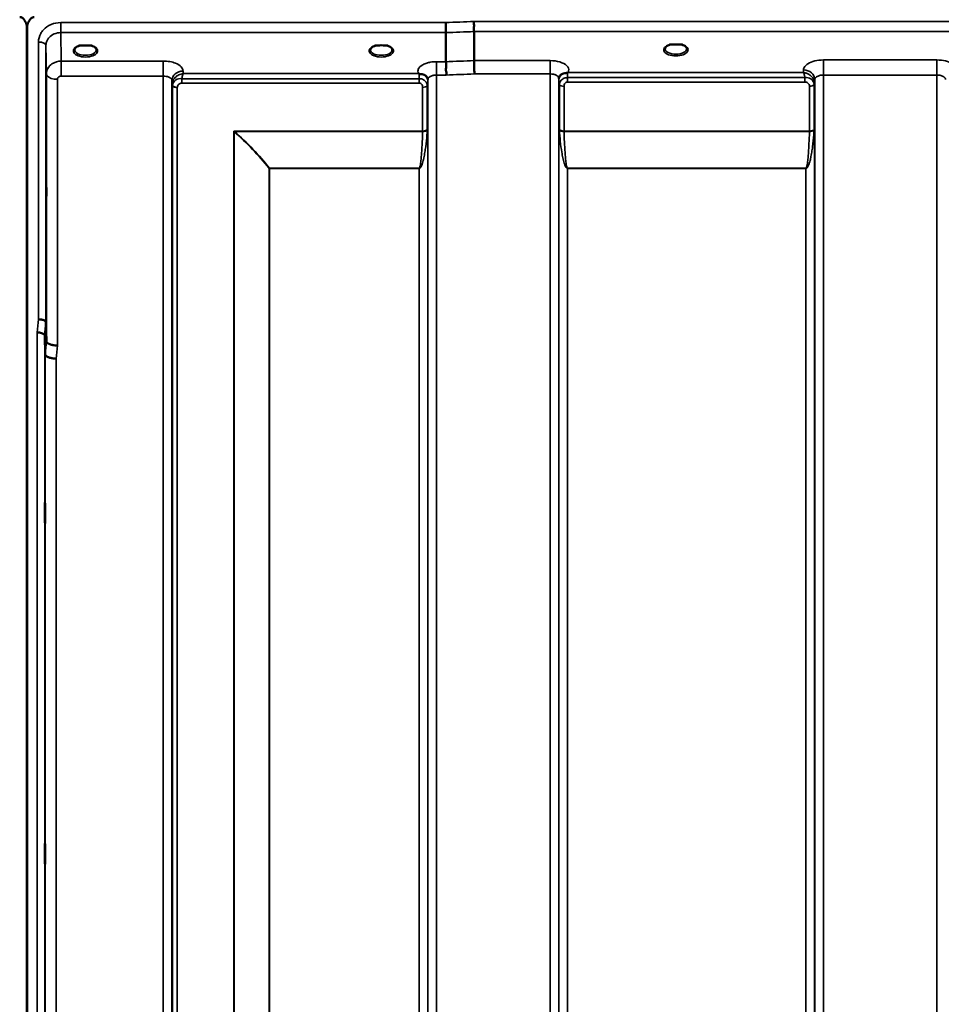
# Model space of a CAD drawing. Units: millimetres. Extents: x 0 to 9900, y 0 to 7000.
# Drawn here: x 1905 to 2278, y 4934 to 5332 of the extents above; entities that cross this region are included whole.
import ezdxf

# ---------------------------------------------------------------- set-up
doc = ezdxf.new("R2010")
doc.units = ezdxf.units.MM
doc.header["$LTSCALE"] = 33.333333
doc.layers.add('Visible (ISO)', color=7, linetype='Continuous', lineweight=50)
doc.layers.add('Visible Narrow (ISO)', color=7, linetype='Continuous', lineweight=35)

msp = doc.modelspace()

# ---------------------------------------------------------------- linework, layer by layer
at = {"layer": 'Visible (ISO)'}
for p, q in [((1908.38, 5327.55), (1908.38, 4104.7)), ((1908.47, 5327.55), (1908.47, 4104.7)), ((2077.59, 5326.43), (2077.59, 5314.69)), ((2089.04, 5326.87), (2089.04, 5315.13)), ((1931.32, 5321.19), (1929.69, 5321.19)), ((1934.39, 5321.19), (1932.76, 5321.19)), ((2050.15, 5321.19), (2049.19, 5321.19)), ((2053.89, 5321.19), (2052.93, 5321.19)), ((2169.75, 5321.61), (2168.16, 5321.61)), ((2172.92, 5321.61), (2171.33, 5321.61)), ((1935.48, 5318.11), (1935.48, 5318.11)), ((1916.07, 5209.46), (1916.26, 5201.75)), ((1915.76, 5196.38), (1915.57, 5204.1))]:
    msp.add_line(p, q, dxfattribs=at)
for centre, major_axis, start_param, end_param in [((1932.04, 5319.04), (4.3, 0), 1.401424, 1.740169), ((2051.54, 5319.07), (4.4, 0), 1.248208, 1.893385), ((2170.54, 5319.47), (4.3, 0), 1.386041, 1.755552)]:
    msp.add_ellipse(centre, major_axis=major_axis, ratio=0.507558, start_param=start_param, end_param=end_param, dxfattribs=at)
for points, knots in [([(1908.47, 5327.55), (1908.47, 5328.23), (1908.39, 5328.97), (1908.02, 5330.39), (1907.73, 5331.07), (1907.1, 5331.91), (1906.83, 5332.18), (1906.36, 5332.49), (1906.2, 5332.57), (1905.84, 5332.68), (1905.66, 5332.71), (1905.47, 5332.71)], [2.0653498, 2.0653498, 2.0653498, 2.0653498, 2.2986083, 2.2986083, 2.5318667, 2.5318667, 2.6447539, 2.6447539, 2.7011975, 2.7011975, 2.7576411, 2.7576411, 2.7576411, 2.7576411]), ([(1911.38, 5332.71), (1911.19, 5332.71), (1911.01, 5332.68), (1910.66, 5332.57), (1910.49, 5332.49), (1910.02, 5332.18), (1909.76, 5331.91), (1909.13, 5331.07), (1908.84, 5330.39), (1908.46, 5328.97), (1908.38, 5328.23), (1908.38, 5327.55)], [0, 0, 0, 0, 0.0564436, 0.0564436, 0.1128872, 0.1128872, 0.2257744, 0.2257744, 0.4590328, 0.4590328, 0.6922912, 0.6922912, 0.6922912, 0.6922912]), ([(2077.52, 5330.5), (2077.53, 5330.17), (2077.54, 5329.79), (2077.56, 5329.13), (2077.56, 5328.85), (2077.57, 5328.46), (2077.57, 5328.36), (2077.58, 5327.87), (2077.58, 5327.52), (2077.59, 5326.9), (2077.59, 5326.63), (2077.59, 5326.43)], [-0.000801, -0.000801, -0.000801, -0.000801, 0.1160188, 0.1160188, 0.1999805, 0.1999805, 0.2332321, 0.2332321, 0.3504162, 0.3504162, 0.4675848, 0.4675848, 0.4675848, 0.4675848]), ([(2088.97, 5330.94), (2088.97, 5330.93), (2088.97, 5330.93), (2088.92, 5330.81), (2088.89, 5330.7), (2088.86, 5330.45), (2088.87, 5330.33), (2088.9, 5329.96), (2088.96, 5329.71), (2089.02, 5329.27), (2089.03, 5329.02), (2088.94, 5328.5), (2088.86, 5328.16), (2088.9, 5327.58), (2088.93, 5327.41), (2089, 5327.11), (2089.04, 5326.98), (2089.04, 5326.87)], [-0.9707782, -0.9707782, -0.9707782, -0.9707782, -0.9627915, -0.9627915, -0.8250648, -0.8250648, -0.692519, -0.692519, -0.4273441, -0.4273441, -0.2271722, -0.2271722, -0.1219607, -0.1219607, -0.0652015, -0.0652015, -0.000002, -0.000002, -0.000002, -0.000002]), ([(1929.77, 5321.19), (1929.39, 5321.08), (1929.04, 5320.94), (1928.44, 5320.63), (1928.19, 5320.44), (1927.84, 5320.09), (1927.73, 5319.92), (1927.65, 5319.67), (1927.64, 5319.58), (1927.64, 5319.49)], [0.0085484, 0.0085484, 0.0085484, 0.0085484, 0.1404982, 0.1404982, 0.2787328, 0.2787328, 0.4121416, 0.4121416, 0.4880703, 0.4880703, 0.4880703, 0.4880703]), ([(1929.69, 5321.19), (1929.64, 5321.19), (1929.59, 5321.18), (1929.5, 5321.18), (1929.45, 5321.17), (1929.41, 5321.17), (1929.41, 5321.17), (1929.4, 5321.17)], [0.00000044, 0.00000044, 0.00000044, 0.00000044, 0.01410321, 0.01410321, 0.02810706, 0.02810706, 0.02833779, 0.02833779, 0.02833779, 0.02833779]), ([(1936.44, 5319.49), (1936.44, 5319.61), (1936.42, 5319.73), (1936.31, 5319.97), (1936.22, 5320.1), (1935.93, 5320.41), (1935.68, 5320.6), (1935.07, 5320.93), (1934.73, 5321.07), (1934.34, 5321.18), (1934.33, 5321.18), (1934.31, 5321.19)], [0, 0, 0, 0, 0.1037392, 0.1037392, 0.1994444, 0.1994444, 0.3425216, 0.3425216, 0.4754481, 0.4754481, 0.4796968, 0.4796968, 0.4796968, 0.4796968]), ([(1934.68, 5321.17), (1934.67, 5321.17), (1934.67, 5321.17), (1934.63, 5321.17), (1934.58, 5321.18), (1934.5, 5321.18), (1934.46, 5321.19), (1934.41, 5321.19), (1934.4, 5321.19), (1934.39, 5321.19)], [-0.00022524, -0.00022524, -0.00022524, -0.00022524, 0, 0, 0.01405397, 0.01405397, 0.02570483, 0.02570483, 0.02846354, 0.02846354, 0.02846354, 0.02846354]), ([(2049.27, 5321.19), (2048.89, 5321.08), (2048.54, 5320.94), (2047.94, 5320.63), (2047.69, 5320.44), (2047.34, 5320.09), (2047.24, 5319.92), (2047.15, 5319.67), (2047.14, 5319.58), (2047.14, 5319.49)], [0.0085581, 0.0085581, 0.0085581, 0.0085581, 0.140499, 0.140499, 0.2787344, 0.2787344, 0.4121442, 0.4121442, 0.4880704, 0.4880704, 0.4880704, 0.4880704]), ([(2049.19, 5321.19), (2049.13, 5321.19), (2049.07, 5321.18), (2049, 5321.18), (2048.95, 5321.17), (2048.91, 5321.17), (2048.91, 5321.17), (2048.9, 5321.17)], [0, 0, 0, 0, 0.01790834, 0.01790834, 0.04852138, 0.04852138, 0.04902449, 0.04902449, 0.04902449, 0.04902449]), ([(2055.94, 5319.49), (2055.94, 5319.61), (2055.92, 5319.73), (2055.81, 5319.97), (2055.72, 5320.1), (2055.43, 5320.41), (2055.18, 5320.6), (2054.57, 5320.93), (2054.23, 5321.07), (2053.84, 5321.18), (2053.83, 5321.18), (2053.81, 5321.19)], [0, 0, 0, 0, 0.1037569, 0.1037569, 0.1994569, 0.1994569, 0.3425242, 0.3425242, 0.475452, 0.475452, 0.4796852, 0.4796852, 0.4796852, 0.4796852]), ([(2054.18, 5321.17), (2054.17, 5321.17), (2054.17, 5321.17), (2054.13, 5321.17), (2054.08, 5321.18), (2054, 5321.18), (2053.96, 5321.19), (2053.91, 5321.19), (2053.9, 5321.19), (2053.89, 5321.19)], [-0.00022524, -0.00022524, -0.00022524, -0.00022524, 0, 0, 0.01405395, 0.01405395, 0.02570478, 0.02570478, 0.02846348, 0.02846348, 0.02846348, 0.02846348]), ([(2168.25, 5321.61), (2167.87, 5321.5), (2167.52, 5321.37), (2166.93, 5321.05), (2166.68, 5320.86), (2166.33, 5320.51), (2166.23, 5320.34), (2166.15, 5320.1), (2166.14, 5320.01), (2166.14, 5319.93)], [0.0071086, 0.0071086, 0.0071086, 0.0071086, 0.1404372, 0.1404372, 0.2785959, 0.2785959, 0.4118732, 0.4118732, 0.4847166, 0.4847166, 0.4847166, 0.4847166]), ([(2168.16, 5321.61), (2168.15, 5321.61), (2168.15, 5321.61), (2168.1, 5321.61), (2168.06, 5321.61), (2167.98, 5321.61), (2167.94, 5321.6), (2167.89, 5321.6), (2167.89, 5321.6), (2167.89, 5321.6)], [0, 0, 0, 0, 0.00242042, 0.00242042, 0.01344364, 0.01344364, 0.02644484, 0.02644484, 0.02663911, 0.02663911, 0.02663911, 0.02663911]), ([(2174.94, 5319.93), (2174.94, 5320.05), (2174.92, 5320.17), (2174.81, 5320.41), (2174.72, 5320.53), (2174.43, 5320.84), (2174.18, 5321.04), (2173.57, 5321.36), (2173.22, 5321.5), (2172.83, 5321.61)], [0, 0, 0, 0, 0.1037971, 0.1037971, 0.1995143, 0.1995143, 0.3425034, 0.3425034, 0.4776901, 0.4776901, 0.4776901, 0.4776901]), ([(2173.19, 5321.6), (2173.19, 5321.6), (2173.19, 5321.6), (2173.14, 5321.6), (2173.09, 5321.61), (2173.01, 5321.61), (2172.97, 5321.61), (2172.93, 5321.61), (2172.92, 5321.61), (2172.92, 5321.61)], [-0.00020262, -0.00020262, -0.00020262, -0.00020262, 0, 0, 0.01442541, 0.01442541, 0.02527547, 0.02527547, 0.02704836, 0.02704836, 0.02704836, 0.02704836]), ([(2077.59, 5314.69), (2077.59, 5314.55), (2077.64, 5314.37), (2077.73, 5313.98), (2077.78, 5313.76), (2077.82, 5312.97), (2077.72, 5312.51), (2077.6, 5311.84), (2077.62, 5311.51), (2077.7, 5310.92), (2077.77, 5310.59), (2077.82, 5310.1), (2077.82, 5309.94), (2077.79, 5309.62), (2077.75, 5309.47), (2077.68, 5309.31), (2077.68, 5309.31), (2077.68, 5309.3)], [-0.3657122, -0.3657122, -0.3657122, -0.3657122, -0.3426251, -0.3426251, -0.3224291, -0.3224291, -0.2835971, -0.2835971, -0.2045435, -0.2045435, -0.1035771, -0.1035771, -0.052691, -0.052691, 0, 0, 0.0030442, 0.0030442, 0.0030442, 0.0030442]), ([(2089.04, 5315.13), (2089.04, 5314.86), (2089.04, 5314.51), (2089.05, 5313.68), (2089.06, 5313.21), (2089.07, 5312.57), (2089.07, 5312.43), (2089.08, 5311.92), (2089.09, 5311.54), (2089.11, 5310.67), (2089.12, 5310.18), (2089.13, 5309.74), (2089.13, 5309.74), (2089.13, 5309.73)], [0, 0, 0, 0, 0.1562232, 0.1562232, 0.3124676, 0.3124676, 0.3548266, 0.3548266, 0.468751, 0.468751, 0.6195033, 0.6195033, 0.621029, 0.621029, 0.621029, 0.621029]), ([(2066.83, 5309.78), (2066.82, 5309.78), (2066.8, 5309.79), (2066.78, 5309.8), (2066.76, 5309.81), (2066.74, 5309.81), (2066.72, 5309.82), (2066.71, 5309.83), (2066.7, 5309.83), (2066.69, 5309.83), (2066.68, 5309.84), (2066.67, 5309.84), (2066.66, 5309.84), (2066.66, 5309.85), (2066.65, 5309.85), (2066.65, 5309.85), (2066.64, 5309.85), (2066.64, 5309.85), (2066.64, 5309.86), (2066.63, 5309.86), (2066.63, 5309.86), (2066.63, 5309.86), (2066.63, 5309.86), (2066.63, 5309.86), (2066.62, 5309.86), (2066.62, 5309.86), (2066.62, 5309.86), (2066.62, 5309.86), (2066.62, 5309.86), (2066.62, 5309.86), (2066.62, 5309.86), (2066.62, 5309.86)], [0, 0, 0, 0, 0.0043978, 0.00659671, 0.00879562, 0.01099452, 0.01319341, 0.01539231, 0.01649176, 0.0175912, 0.01869065, 0.01979009, 0.02088953, 0.02198897, 0.02253867, 0.02308837, 0.02363784, 0.02418672, 0.02446083, 0.02473467, 0.02500819, 0.02528135, 0.02558562, 0.0257585, 0.02592503, 0.02606912, 0.02612773, 0.02617469, 0.02620801, 0.02622584, 0.02623963, 0.02623963, 0.02623963, 0.02623963]), ([(2068.42, 5309.52), (2068.17, 5309.58), (2067.92, 5309.62), (2067.69, 5309.64), (2067.54, 5309.66), (2067.41, 5309.68), (2067.29, 5309.69), (2067.21, 5309.7), (2067.14, 5309.71), (2067.07, 5309.72), (2067.03, 5309.72), (2066.99, 5309.73), (2066.95, 5309.74), (2066.91, 5309.75), (2066.87, 5309.76), (2066.83, 5309.78)], [0, 0, 0, 0, 0.0898516, 0.0898516, 0.0898516, 0.147793, 0.147793, 0.147793, 0.1818743, 0.1818743, 0.1818743, 0.2005162, 0.2005162, 0.2005162, 0.2227075, 0.2227075, 0.2227075, 0.2227075]), ([(2070.11, 5308.36), (2069.97, 5308.6), (2069.76, 5308.85), (2069.45, 5309.07), (2069.36, 5309.14), (2069.26, 5309.2), (2069.15, 5309.25), (2068.93, 5309.37), (2068.69, 5309.46), (2068.42, 5309.52)], [0.107941, 0.107941, 0.107941, 0.107941, 0.1883994, 0.1883994, 0.1883994, 0.2133415, 0.2133415, 0.2133415, 0.2656438, 0.2656438, 0.2656438, 0.2656438]), ([(2123.47, 5308.8), (2123.39, 5308.65), (2123.3, 5308.43), (2123.24, 5308.1), (2123.24, 5308.01), (2123.23, 5307.92)], [0, 0, 0, 0, 0.1450597, 0.1450597, 0.1970109, 0.1970109, 0.1970109, 0.1970109]), ([(2125.16, 5309.96), (2124.89, 5309.9), (2124.65, 5309.81), (2124.43, 5309.69), (2124.28, 5309.62), (2124.15, 5309.53), (2124.03, 5309.44), (2123.78, 5309.24), (2123.6, 5309.02), (2123.47, 5308.8)], [0, 0, 0, 0, 0.0946407, 0.0946407, 0.0946407, 0.1555044, 0.1555044, 0.1555044, 0.2828073, 0.2828073, 0.2828073, 0.2828073]), ([(2126.75, 5310.21), (2126.72, 5310.2), (2126.69, 5310.19), (2126.66, 5310.18), (2126.6, 5310.17), (2126.54, 5310.16), (2126.48, 5310.15), (2126.37, 5310.13), (2126.25, 5310.12), (2126.11, 5310.11), (2125.83, 5310.08), (2125.5, 5310.04), (2125.16, 5309.96)], [0, 0, 0, 0, 0.010789, 0.010789, 0.010789, 0.0290266, 0.0290266, 0.0290266, 0.0609789, 0.0609789, 0.0609789, 0.1272675, 0.1272675, 0.1272675, 0.1272675]), ([(2126.96, 5310.3), (2126.95, 5310.3), (2126.95, 5310.3), (2126.95, 5310.29), (2126.88, 5310.27), (2126.82, 5310.24), (2126.75, 5310.21)], [-0.00149985, -0.00149985, -0.00149985, -0.00149985, 0, 0, 0, 0.02478172, 0.02478172, 0.02478172, 0.02478172]), ([(1916.19, 5267.66), (1916.2, 5267.43), (1916.2, 5267.09), (1916.21, 5266.25), (1916.22, 5265.76), (1916.22, 5264.76), (1916.23, 5264.19), (1916.23, 5263.06), (1916.23, 5262.5), (1916.23, 5261.54), (1916.23, 5261.07), (1916.23, 5260.3), (1916.22, 5260.01), (1916.22, 5259.64), (1916.21, 5259.54), (1916.2, 5259.59), (1916.2, 5259.73), (1916.19, 5260.18), (1916.18, 5260.51), (1916.17, 5261.35), (1916.17, 5261.85), (1916.16, 5262.85), (1916.16, 5263.43), (1916.16, 5264.56), (1916.16, 5265.12), (1916.16, 5266.09), (1916.16, 5266.57), (1916.16, 5267.33), (1916.16, 5267.63), (1916.17, 5267.99), (1916.17, 5268.09), (1916.18, 5268.03), (1916.19, 5267.88), (1916.19, 5267.66)], [0, 0, 0, 0, 0.159533, 0.159533, 0.319067, 0.319067, 0.478594, 0.478594, 0.63812, 0.63812, 0.797647, 0.797647, 0.957174, 0.957174, 1.116707, 1.116707, 1.276241, 1.276241, 1.436902, 1.436902, 1.597564, 1.597564, 1.758222, 1.758222, 1.918881, 1.918881, 2.079539, 2.079539, 2.240197, 2.240197, 2.400859, 2.400859, 2.56152, 2.56152, 2.56152, 2.56152]), ([(1916.07, 5209.46), (1916.06, 5209.6), (1915.98, 5209.74), (1915.67, 5210), (1915.46, 5210.12), (1915.1, 5210.26), (1915.02, 5210.29), (1914.71, 5210.39), (1914.48, 5210.45), (1913.85, 5210.56), (1913.46, 5210.61), (1913.07, 5210.62)], [0, 0, 0, 0, 0.1170892, 0.1170892, 0.2342395, 0.2342395, 0.2685716, 0.2685716, 0.3515061, 0.3515061, 0.4703148, 0.4703148, 0.4703148, 0.4703148]), ([(1912.57, 5205.24), (1912.57, 5205.24), (1912.58, 5205.24), (1912.8, 5205.28), (1913.01, 5205.27), (1913.42, 5205.22), (1913.62, 5205.18), (1914.06, 5205.06), (1914.36, 5204.96), (1914.86, 5204.83), (1915.12, 5204.76), (1915.4, 5204.51), (1915.46, 5204.42), (1915.54, 5204.25), (1915.56, 5204.17), (1915.57, 5204.1)], [-0.0021992, -0.0021992, -0.0021992, -0.0021992, 0, 0, 0.0638458, 0.0638458, 0.1268488, 0.1268488, 0.2098765, 0.2098765, 0.2579991, 0.2579991, 0.2777714, 0.2777714, 0.2976922, 0.2976922, 0.2976922, 0.2976922]), ([(1916.26, 5201.75), (1916.27, 5201.57), (1916.36, 5201.31), (1916.83, 5200.91), (1917.14, 5200.76), (1917.8, 5200.49), (1918.03, 5200.41), (1918.45, 5200.29), (1918.64, 5200.25), (1919.13, 5200.15), (1919.44, 5200.09), (1920.08, 5200), (1920.4, 5199.99), (1920.74, 5200), (1920.75, 5200.01), (1920.76, 5200.01)], [0.0001437, 0.0001437, 0.0001437, 0.0001437, 0.155002, 0.155002, 0.2769862, 0.2769862, 0.3318288, 0.3318288, 0.3731331, 0.3731331, 0.4354992, 0.4354992, 0.4979203, 0.4979203, 0.4999803, 0.4999803, 0.4999803, 0.4999803]), ([(1920.26, 5194.67), (1919.67, 5194.7), (1919.08, 5194.76), (1918.53, 5194.86), (1918.46, 5194.88), (1918.39, 5194.89), (1918.32, 5194.9), (1917.86, 5195), (1917.45, 5195.12), (1917.09, 5195.25), (1916.97, 5195.3), (1916.86, 5195.34), (1916.76, 5195.39), (1916.5, 5195.51), (1916.28, 5195.65), (1916.11, 5195.79), (1915.89, 5195.98), (1915.77, 5196.18), (1915.76, 5196.38)], [-0.0009682, -0.0009682, -0.0009682, -0.0009682, 0.177253, 0.177253, 0.177253, 0.2006408, 0.2006408, 0.2006408, 0.3531595, 0.3531595, 0.3531595, 0.4022291, 0.4022291, 0.4022291, 0.5288903, 0.5288903, 0.5288903, 0.704531, 0.704531, 0.704531, 0.704531]), ([(1915.69, 5136.46), (1915.7, 5136.32), (1915.7, 5136.07), (1915.71, 5135.38), (1915.72, 5134.94), (1915.72, 5134.02), (1915.73, 5133.47), (1915.73, 5132.35), (1915.73, 5131.78), (1915.73, 5130.75), (1915.73, 5130.23), (1915.73, 5129.33), (1915.72, 5128.96), (1915.72, 5128.42), (1915.71, 5128.23), (1915.7, 5128.08), (1915.7, 5128.12), (1915.69, 5128.39), (1915.68, 5128.64), (1915.67, 5129.33), (1915.67, 5129.77), (1915.66, 5130.69), (1915.66, 5131.24), (1915.66, 5132.37), (1915.66, 5132.95), (1915.66, 5133.98), (1915.66, 5134.51), (1915.66, 5135.41), (1915.66, 5135.78), (1915.67, 5136.32), (1915.67, 5136.51), (1915.68, 5136.65), (1915.69, 5136.61), (1915.69, 5136.46)], [0, 0, 0, 0, 0.159533, 0.159533, 0.319067, 0.319067, 0.478594, 0.478594, 0.63812, 0.63812, 0.797647, 0.797647, 0.957174, 0.957174, 1.116707, 1.116707, 1.276241, 1.276241, 1.436902, 1.436902, 1.597564, 1.597564, 1.758222, 1.758222, 1.918881, 1.918881, 2.079539, 2.079539, 2.240197, 2.240197, 2.400859, 2.400859, 2.56152, 2.56152, 2.56152, 2.56152]), ([(1915.69, 4998.84), (1915.7, 4998.79), (1915.7, 4998.63), (1915.71, 4998.1), (1915.72, 4997.74), (1915.72, 4996.92), (1915.73, 4996.42), (1915.73, 4995.34), (1915.73, 4994.76), (1915.73, 4993.7), (1915.73, 4993.15), (1915.73, 4992.15), (1915.72, 4991.7), (1915.72, 4991.01), (1915.71, 4990.73), (1915.7, 4990.38), (1915.7, 4990.33), (1915.69, 4990.41), (1915.68, 4990.57), (1915.67, 4991.09), (1915.67, 4991.45), (1915.66, 4992.27), (1915.66, 4992.78), (1915.66, 4993.86), (1915.66, 4994.44), (1915.66, 4995.51), (1915.66, 4996.07), (1915.66, 4997.08), (1915.66, 4997.52), (1915.67, 4998.21), (1915.67, 4998.49), (1915.68, 4998.83), (1915.69, 4998.89), (1915.69, 4998.84)], [0, 0, 0, 0, 0.159533, 0.159533, 0.319067, 0.319067, 0.478594, 0.478594, 0.63812, 0.63812, 0.797647, 0.797647, 0.957174, 0.957174, 1.116707, 1.116707, 1.276241, 1.276241, 1.436902, 1.436902, 1.597564, 1.597564, 1.758222, 1.758222, 1.918881, 1.918881, 2.079539, 2.079539, 2.240197, 2.240197, 2.400859, 2.400859, 2.56152, 2.56152, 2.56152, 2.56152])]:
    msp.add_open_spline(points, degree=3, knots=knots, dxfattribs=at)
for points in [[(1917.77, 5313.17), (1917.77, 5313.17), (1917.77, 5313.17), (1917.77, 5313.17)], [(1918.83, 5313.99), (1918.83, 5313.99), (1918.83, 5313.99), (1918.83, 5313.99)], [(1918.83, 5313.99), (1918.83, 5313.99), (1918.83, 5313.99), (1918.83, 5313.99)], [(2070.35, 5307.53), (2070.33, 5307.84), (2070.22, 5308.16), (2070.11, 5308.36)], [(2070.35, 5307.47), (2070.35, 5307.48), (2070.35, 5307.48), (2070.35, 5307.48)], [(2123.23, 5307.92), (2123.23, 5307.91), (2123.23, 5307.91), (2123.23, 5307.9)]]:
    msp.add_open_spline(points, degree=3, dxfattribs=at)
at = {"layer": 'Visible Narrow (ISO)'}
for p, q in [((1922.06, 5326.43), (1922.06, 5330.5)), ((2077.52, 5330.5), (1922.06, 5330.5)), ((2728.11, 5330.94), (2088.97, 5330.94)), ((1922.06, 5326.43), (2077.59, 5326.43)), ((1922.26, 5314.94), (1922.06, 5326.43)), ((2089.04, 5326.87), (2728.04, 5326.87)), ((1913.07, 5210.62), (1913.07, 5322.63)), ((1916.07, 5321.19), (1916.26, 5309.73)), ((1916.07, 5321.19), (1916.07, 5209.46)), ((1935.84, 5318.38), (1935.84, 5318.38)), ((2275.98, 5315.38), (2230.1, 5315.38)), ((2230.1, 5315.38), (2230.1, 5309.31)), ((2275.98, 5315.38), (2275.98, 5309.31)), ((1918.17, 5313.53), (1918.17, 5313.53)), ((1918.69, 5313.9), (1918.69, 5313.9)), ((1963.48, 5314.94), (1922.26, 5314.94)), ((1922.26, 5314.94), (1922.26, 5311.42)), ((1922.26, 5311.42), (1922.26, 5308.87)), ((1963.48, 5314.94), (1963.48, 5308.87)), ((2077.59, 5314.69), (2073.85, 5314.69)), ((2073.85, 5314.69), (2073.85, 5309.3)), ((2119.73, 5315.13), (2089.04, 5315.13)), ((2119.73, 5309.73), (2119.73, 5315.13)), ((2222.1, 5311.35), (2222.08, 5310.3)), ((1916.26, 5201.75), (1916.26, 5309.73)), ((1920.76, 5307.57), (1920.76, 5200.01)), ((1922.26, 5308.87), (1963.48, 5308.87)), ((1963.48, 4134.76), (1963.48, 5308.87)), ((1970.92, 5306.02), (1970.92, 5307.81)), ((2066.82, 5307.81), (1970.93, 5307.81)), ((1971.5, 5309.86), (1971.48, 5310.91)), ((2066.62, 5309.86), (1971.5, 5309.86)), ((2066.82, 5306.02), (2066.82, 5307.81)), ((2070.33, 5306.83), (2070.34, 5307.59)), ((2070.35, 4138.22), (2070.35, 5307.45)), ((2073.85, 5309.3), (2073.85, 4134.75)), ((2073.85, 5309.3), (2077.68, 5309.3)), ((2089.13, 5309.73), (2119.73, 5309.73)), ((2119.73, 4134.74), (2119.73, 5309.73)), ((2123.23, 5307.89), (2123.23, 4138.22)), ((2123.24, 5308.02), (2123.25, 5307.27)), ((2126.76, 5306.46), (2126.76, 5308.25)), ((2222.66, 5308.25), (2126.76, 5308.25)), ((2222.08, 5310.3), (2126.96, 5310.3)), ((2222.66, 5306.46), (2222.66, 5308.25)), ((2226.57, 5305.9), (2226.6, 5307.45)), ((2226.6, 4138.22), (2226.6, 5307.45)), ((2230.1, 5309.31), (2230.1, 4134.75)), ((2230.1, 5309.31), (2275.98, 5309.31)), ((2275.98, 4343.79), (2275.98, 5309.31)), ((1966.98, 5307.02), (1966.98, 4138.23)), ((1966.98, 5307.02), (1967.01, 5305.46)), ((1967.01, 4141.29), (1967.01, 5305.46)), ((1967.21, 4142.43), (1967.21, 5304.91)), ((1969.1, 5304.26), (1969.1, 4143.76)), ((1970.92, 5306.02), (2066.82, 5306.02)), ((2068.23, 5286.66), (2068.23, 5304.28)), ((2070.12, 5304.93), (2070.12, 5287.27)), ((2070.32, 5305.48), (2070.32, 4141.29)), ((2123.26, 4141.29), (2123.26, 5305.92)), ((2123.46, 5287.27), (2123.46, 5305.37)), ((2125.35, 5304.72), (2125.35, 5286.66)), ((2126.76, 5306.46), (2222.66, 5306.46)), ((2224.48, 5286.66), (2224.48, 5304.7)), ((2226.37, 5305.35), (2226.37, 5287.27)), ((2226.57, 5305.9), (2226.57, 4141.29)), ((2068.23, 5286.66), (1991.96, 5286.66)), ((1991.96, 4144.35), (1991.96, 5286.66)), ((1992.1, 5286.41), (1992.1, 4144.36)), ((1992.25, 5286.53), (2068.23, 5286.53)), ((2224.48, 5286.66), (2125.35, 5286.66)), ((2125.35, 5286.53), (2224.48, 5286.53)), ((2006.26, 4146.19), (2006.26, 5271.57)), ((2006.4, 5271.57), (2006.4, 5271.66)), ((2066.82, 5271.66), (2006.4, 5271.66)), ((2006.4, 5271.57), (2006.4, 4146.2)), ((2006.4, 5271.57), (2066.82, 5271.57)), ((2066.82, 5271.66), (2066.82, 5271.57)), ((2066.82, 4146.2), (2066.82, 5271.57)), ((2223.07, 5271.66), (2126.76, 5271.66)), ((2126.76, 5271.66), (2126.76, 5271.57)), ((2126.76, 5271.57), (2223.07, 5271.57)), ((2126.76, 5271.57), (2126.76, 4146.2)), ((2223.07, 5271.66), (2223.07, 5271.57)), ((2223.07, 4146.2), (2223.07, 5271.57)), ((1912.57, 4117.1), (1912.57, 5205.24)), ((1915.57, 5204.1), (1915.57, 4120.05)), ((1915.76, 4142.27), (1915.76, 5196.38)), ((1920.26, 5194.67), (1920.26, 4146.7))]:
    msp.add_line(p, q, dxfattribs=at)
for centre, major_axis, ratio, start_param, end_param in [((2350.2, 4924.66), (-18712.37, -706.88), 0.022209, 4.72551, 4.726122), ((2350.33, 4922.08), (-18712.37, -704.3), 0.022128, 4.72552, 4.726132), ((1913.07, 5321.17), (3, 0), 0.485327, 0.008727, 1.570796), ((1932.04, 5319.07), (4.9, 0), 0.507558, 2.138672, 7.286106), ((1932.04, 5319.5), (-4.4, 0), 0.508416, 0.003449, 3.138337), ((2051.54, 5319.07), (4.9, 0), 0.507558, 2.138672, 7.286106), ((2051.54, 5319.5), (-4.4, 0), 0.508416, 0.003426, 3.138363), ((2170.54, 5319.5), (4.9, 0), 0.507558, 2.141394, 7.283384), ((2170.54, 5319.93), (-4.4, 0), 0.508416, 0.003309, 3.138403), ((2510.5, 4928.11), (-18185.58, -684.47), 0.022128, 4.734734, 4.735364), ((2222.1, 5307.47), (4.5, -0.08), 0.861596, 0.015019, 1.585606), ((1920.76, 5309.75), (-4.5, 0), 0.484691, 0.008727, 0.369868), ((1920.76, 5309.75), (-4.5, 0), 0.484691, 0.369868, 1.570796), ((1971.48, 5307.04), (-4.5, -0.08), 0.861596, 4.69758, 6.268161), ((2066.83, 5306.84), (0, -3.56), 0.001594, 3.74019, 4.434959), ((2066.83, 5306.85), (3.5, -0.06), 0.861596, 0.015014, 1.111508), ((2510.68, 4924.66), (-18185.58, -681.02), 0.022017, 4.734747, 4.735377), ((2126.75, 5307.28), (-3.5, -0.06), 0.861596, 5.171917, 6.268176), ((2126.75, 5306.42), (0, 4.5), 0.001692, 5.130185, 5.714838), ((1970.51, 5305.5), (-3.5, 0.1), 0.485924, 0.023267, 0.353471), ((1969.26, 5305.49), (-0.08, -2.75), 0.817995, 4.712093, 4.746763), ((1970.51, 5305.48), (-3.5, 0), 0.486043, 0.008727, 0.339837), ((1969.1, 5305.29), (-2, 0.06), 0.485962, 0.35348, 1.58444), ((1970.07, 5304.92), (-0.07, -3.06), 0.934432, 4.708482, 4.738527), ((1969.1, 5305.23), (-2, 0), 0.486043, 0.339837, 1.570796), ((1970.7, 5304.27), (-0.05, -1.72), 0.936655, 4.71114, 4.741183), ((2068.23, 5305.26), (2, 0), 0.48607, 4.712389, 5.943348), ((2066.82, 5305.5), (3.5, 0), 0.48607, 5.943348, 6.274459), ((2126.76, 5305.93), (-3.5, 0), 0.486627, 0.008727, 0.339831), ((2125.35, 5305.69), (-2, 0), 0.486627, 0.339837, 1.570796), ((2224.48, 5305.72), (2, 0.05), 0.486526, 4.699077, 5.930037), ((2224.48, 5305.67), (2, 0), 0.4866, 4.712389, 5.943348), ((2222.88, 5304.7), (0.04, -1.72), 0.936976, 1.542912, 1.572182), ((2223.07, 5305.93), (3.5, 0.1), 0.486488, 5.930046, 6.260291), ((2223.07, 5305.91), (3.5, 0), 0.4866, 5.943348, 6.274459), ((2223.51, 5305.36), (0.07, -3.06), 0.934739, 1.545566, 1.574838), ((2224.32, 5305.93), (0.08, -2.75), 0.818028, 1.537089, 1.570866), ((1991.96, 5282.05), (-8.65, 4.89), 0.414142, 4.911229, 4.942627), ((1991.96, 5282.08), (4, -9.04), 0.207282, 1.976839, 2.008412), ((1992.24, 5287.33), (-1.35, -1.47), 0.283829, 1.173271, 1.271835), ((1992.25, 5287.32), (-1.34, -1.49), 0.27908, 1.169842, 1.269675), ((2068.23, 5287.58), (2, 0), 0.4635, 4.712389, 5.943348), ((2068.23, 5287.32), (2, -0.06), 0.398616, 4.723609, 5.948233), ((2067.28, 5286.04), (-0.51, -1.54), 0.517756, 2.054946, 2.143299), ((2068.65, 5285.37), (1.06, 3), 0.341594, 5.405296, 5.513671), ((2125.35, 5287.58), (-2, 0), 0.4635, 0.339837, 1.570796), ((2124.93, 5285.37), (1.06, -3), 0.341594, 3.911107, 4.019482), ((2125.35, 5287.32), (-2, -0.06), 0.398616, 0.334952, 1.559576), ((2126.3, 5286.04), (-0.51, 1.54), 0.517756, 0.998294, 1.086647), ((2224.48, 5287.58), (2, 0), 0.4635, 4.712389, 5.943348), ((2224.48, 5287.32), (2, -0.06), 0.398616, 4.723609, 5.948233), ((2223.53, 5286.04), (-0.51, -1.54), 0.517756, 2.054946, 2.143299), ((2224.9, 5285.37), (1.06, 3), 0.341594, 5.405296, 5.513671), ((2006.4, 5272.46), (-1.57, -1.24), 0.322782, 1.23456, 1.320841), ((2006.4, 5272.46), (2, 0), 0.444748, 4.642576, 4.712389), ((1919.68, 4924.66), (-64.82, -820), 0.037748, 4.359154, 4.366147), ((1922.67, 4924.43), (64.82, 817), 0.037885, 1.217424, 1.224416), ((1922.73, 4925.02), (-63.04, -794.5), 0.037885, 4.359632, 4.366823), ((1927.21, 4924.66), (63.04, 790), 0.038098, 1.217827, 1.225018)]:
    msp.add_ellipse(centre, major_axis=major_axis, ratio=ratio, start_param=start_param, end_param=end_param, dxfattribs=at)
for points, knots in [([(1922.06, 5330.5), (1920.73, 5330.5), (1918.02, 5329.96), (1915.33, 5328.08), (1913.52, 5325.56), (1913.07, 5323.81), (1913.07, 5322.63)], [0, 0, 0, 0, 0.401825, 0.80365, 1.004562, 1.406387, 1.406387, 1.406387, 1.406387]), ([(1916.07, 5321.19), (1916.07, 5321.97), (1916.37, 5323.15), (1917.57, 5324.83), (1919.37, 5326.08), (1921.17, 5326.44), (1922.06, 5326.43)], [-1.406387, -1.406387, -1.406387, -1.406387, -1.004562, -0.80365, -0.401825, 0, 0, 0, 0]), ([(1929.4, 5321.17), (1929.47, 5321.17), (1929.57, 5321.17), (1929.67, 5321.18), (1929.7, 5321.19), (1929.71, 5321.19)], [0.00000001, 0.00000001, 0.00000001, 0.00000001, 0.02019164, 0.03028746, 0.0323643, 0.0323643, 0.0323643, 0.0323643]), ([(1934.37, 5321.19), (1934.41, 5321.18), (1934.51, 5321.18), (1934.61, 5321.17), (1934.68, 5321.17)], [0.10902119, 0.10902119, 0.10902119, 0.10902119, 0.12114985, 0.14134149, 0.14134149, 0.14134149, 0.14134149]), ([(2048.9, 5321.17), (2048.95, 5321.17), (2049.02, 5321.17), (2049.12, 5321.18), (2049.17, 5321.18), (2049.21, 5321.19)], [0.00000001, 0.00000001, 0.00000001, 0.00000001, 0.01514373, 0.02019164, 0.03233397, 0.03233397, 0.03233397, 0.03233397]), ([(2053.87, 5321.19), (2053.91, 5321.18), (2054.01, 5321.18), (2054.11, 5321.17), (2054.18, 5321.17)], [0.10902119, 0.10902119, 0.10902119, 0.10902119, 0.12114985, 0.14134149, 0.14134149, 0.14134149, 0.14134149]), ([(2167.89, 5321.6), (2167.96, 5321.6), (2168.02, 5321.6), (2168.09, 5321.61), (2168.12, 5321.61), (2168.16, 5321.61), (2168.19, 5321.61)], [0.00000061, 0.00000061, 0.00000061, 0.00000061, 0.02060566, 0.02060566, 0.02060566, 0.03155858, 0.03155858, 0.03155858, 0.03155858]), ([(2172.89, 5321.61), (2172.92, 5321.61), (2172.96, 5321.61), (2172.99, 5321.61), (2173.06, 5321.6), (2173.12, 5321.6), (2173.19, 5321.6)], [0.11264976, 0.11264976, 0.11264976, 0.11264976, 0.12363395, 0.12363395, 0.12363395, 0.14423909, 0.14423909, 0.14423909, 0.14423909]), ([(2230.1, 5315.38), (2228.91, 5315.38), (2226.53, 5315.1), (2223.9, 5314.04), (2222.42, 5312.71), (2222.1, 5311.8), (2222.1, 5311.35)], [-1.241906, -1.241906, -1.241906, -1.241906, -0.887076, -0.532246, -0.266123, 0, 0, 0, 0]), ([(2283.98, 5311.35), (2283.98, 5311.8), (2283.66, 5312.71), (2282.18, 5314.04), (2279.55, 5315.1), (2277.17, 5315.38), (2275.98, 5315.38)], [-1.241907, -1.241907, -1.241907, -1.241907, -0.975784, -0.709661, -0.35483, 0, 0, 0, 0]), ([(1922.26, 5314.94), (1920.92, 5314.93), (1918.67, 5314.24), (1916.67, 5312.05), (1916.26, 5310.5), (1916.26, 5309.73)], [0, 0, 0, 0, 0.1004591, 0.1674319, 0.2344047, 0.2344047, 0.2344047, 0.2344047]), ([(1971.48, 5310.91), (1971.47, 5311.51), (1970.91, 5312.72), (1968.8, 5314.05), (1966.16, 5314.78), (1964.37, 5314.94), (1963.48, 5314.94)], [-1.241916, -1.241916, -1.241916, -1.241916, -0.887083, -0.53225, -0.266125, 0, 0, 0, 0]), ([(2073.85, 5314.69), (2072.99, 5314.69), (2071.61, 5314.57), (2069.74, 5314.11), (2067.72, 5313.27), (2066.51, 5312.05), (2066.28, 5310.76), (2066.45, 5310.18), (2066.62, 5309.86)], [0, 0, 0, 0, 0.256795, 0.410871, 0.616307, 1.027178, 1.181255, 1.373034, 1.373034, 1.373034, 1.373034]), ([(2126.96, 5310.3), (2127.08, 5310.53), (2127.42, 5311.46), (2126.77, 5313.13), (2123.86, 5314.73), (2121.1, 5315.13), (2119.73, 5315.13)], [-1.373045, -1.373045, -1.373045, -1.373045, -1.232872, -0.821915, -0.410957, 0, 0, 0, 0]), ([(1920.76, 5307.57), (1920.76, 5307.76), (1920.86, 5308.15), (1921.37, 5308.7), (1921.93, 5308.87), (1922.26, 5308.87)], [-0.2344047, -0.2344047, -0.2344047, -0.2344047, -0.1674319, -0.1004591, 0, 0, 0, 0]), ([(1963.48, 5308.87), (1963.87, 5308.87), (1964.65, 5308.8), (1965.81, 5308.46), (1966.73, 5307.85), (1966.98, 5307.29), (1966.98, 5307.02)], [0, 0, 0, 0, 0.266125, 0.53225, 0.887083, 1.241916, 1.241916, 1.241916, 1.241916]), ([(1971.5, 5309.86), (1971.49, 5309.86), (1971.49, 5309.86), (1971.2, 5309.83), (1970.34, 5309.65), (1969.24, 5309.15), (1968.25, 5308.33), (1967.62, 5307.55), (1967.15, 5306.61), (1967.02, 5305.9), (1967.01, 5305.56)], [-0.0006297, -0.0006297, -0.0006297, -0.0006297, 0, 0, 0.0266646, 0.0799939, 0.1066585, 0.1333231, 0.1599877, 0.1866523, 0.1866523, 0.1866523, 0.1866523]), ([(1970.92, 5307.81), (1970.06, 5307.94), (1968.08, 5307.47), (1967.24, 5305.92), (1967.21, 5305)], [0, 0, 0, 0, 0.1263629, 0.2948469, 0.2948469, 0.2948469, 0.2948469]), ([(1970.93, 5307.81), (1970.93, 5307.85), (1971.05, 5308.46), (1971.25, 5309.2), (1971.43, 5309.71), (1971.5, 5309.85), (1971.5, 5309.86), (1971.5, 5309.86)], [-0.08383745, -0.08383745, -0.08383745, -0.08383745, -0.07999385, -0.02666462, 0, 0, 0.00062971, 0.00062971, 0.00062971, 0.00062971]), ([(2070.12, 5304.93), (2070.12, 5305.26), (2070.03, 5305.86), (2069.43, 5306.79), (2068.34, 5307.57), (2067.43, 5307.81), (2066.82, 5307.81)], [0, 0, 0, 0, 0.0779087, 0.1558174, 0.1947717, 0.2726802, 0.2726802, 0.2726802, 0.2726802]), ([(2070.35, 5307.45), (2070.35, 5307.46), (2070.35, 5307.46), (2070.35, 5307.46), (2070.35, 5307.57), (2070.37, 5307.68), (2070.41, 5307.79), (2070.46, 5307.92), (2070.53, 5308.05), (2070.63, 5308.17), (2070.78, 5308.36), (2071, 5308.54), (2071.27, 5308.7), (2071.31, 5308.72), (2071.35, 5308.74), (2071.39, 5308.76), (2071.58, 5308.86), (2071.79, 5308.95), (2072.01, 5309.02), (2072.18, 5309.07), (2072.34, 5309.12), (2072.52, 5309.16), (2072.57, 5309.17), (2072.62, 5309.18), (2072.67, 5309.19), (2073.04, 5309.26), (2073.45, 5309.3), (2073.85, 5309.3)], [-1.164351, -1.164351, -1.164351, -1.164351, -1.160968, -1.160968, -1.160968, -1.027522, -1.027522, -1.027522, -0.870609, -0.870609, -0.870609, -0.616511, -0.616511, -0.616511, -0.580332, -0.580332, -0.580332, -0.410723, -0.410723, -0.410723, -0.290144, -0.290144, -0.290144, -0.256477, -0.256477, -0.256477, 0, 0, 0, 0]), ([(2119.73, 5309.73), (2120.18, 5309.73), (2120.64, 5309.68), (2121.06, 5309.59), (2121.23, 5309.55), (2121.4, 5309.51), (2121.57, 5309.46), (2121.79, 5309.38), (2122, 5309.29), (2122.19, 5309.2), (2122.46, 5309.06), (2122.69, 5308.89), (2122.86, 5308.71), (2122.89, 5308.68), (2122.92, 5308.64), (2122.95, 5308.6), (2123.13, 5308.38), (2123.23, 5308.14), (2123.23, 5307.9), (2123.23, 5307.9), (2123.23, 5307.89), (2123.23, 5307.89)], [0, 0, 0, 0, 0.290148, 0.290148, 0.290148, 0.410604, 0.410604, 0.410604, 0.580338, 0.580338, 0.580338, 0.821704, 0.821704, 0.821704, 0.870612, 0.870612, 0.870612, 1.160963, 1.160963, 1.160963, 1.164342, 1.164342, 1.164342, 1.164342]), ([(2126.76, 5308.25), (2126.15, 5308.25), (2125.54, 5308.09), (2125.05, 5307.83), (2124.88, 5307.74), (2124.72, 5307.63), (2124.58, 5307.52), (2124.33, 5307.33), (2124.12, 5307.1), (2123.96, 5306.88), (2123.96, 5306.87), (2123.95, 5306.86), (2123.94, 5306.85), (2123.7, 5306.5), (2123.57, 5306.16), (2123.51, 5305.84), (2123.48, 5305.68), (2123.47, 5305.53), (2123.47, 5305.37)], [0, 0, 0, 0, 0.0779215, 0.0779215, 0.0779215, 0.1050091, 0.1050091, 0.1050091, 0.1535389, 0.1535389, 0.1535389, 0.1558431, 0.1558431, 0.1558431, 0.2337646, 0.2337646, 0.2337646, 0.2727254, 0.2727254, 0.2727254, 0.2727254]), ([(2226.57, 5305.99), (2226.56, 5306.23), (2226.53, 5306.48), (2226.47, 5306.72), (2226.41, 5306.96), (2226.33, 5307.19), (2226.23, 5307.41), (2226.2, 5307.49), (2226.16, 5307.56), (2226.12, 5307.63), (2225.94, 5307.99), (2225.71, 5308.31), (2225.45, 5308.59), (2225.27, 5308.79), (2225.08, 5308.97), (2224.88, 5309.13), (2224.73, 5309.24), (2224.58, 5309.35), (2224.42, 5309.45), (2224.06, 5309.69), (2223.67, 5309.87), (2223.28, 5310.01), (2223.09, 5310.08), (2222.89, 5310.14), (2222.69, 5310.19), (2222.5, 5310.24), (2222.3, 5310.27), (2222.1, 5310.3), (2222.09, 5310.3), (2222.09, 5310.3), (2222.08, 5310.3)], [0, 0, 0, 0, 0.0186715, 0.0186715, 0.0186715, 0.0373431, 0.0373431, 0.0373431, 0.0436104, 0.0436104, 0.0436104, 0.0746862, 0.0746862, 0.0746862, 0.0961289, 0.0961289, 0.0961289, 0.1120292, 0.1120292, 0.1120292, 0.1493723, 0.1493723, 0.1493723, 0.1680439, 0.1680439, 0.1680439, 0.1867154, 0.1867154, 0.1867154, 0.1873451, 0.1873451, 0.1873451, 0.1873451]), ([(2222.08, 5310.3), (2222.08, 5310.3), (2222.08, 5310.29), (2222.13, 5310.19), (2222.22, 5309.96), (2222.39, 5309.42), (2222.54, 5308.83), (2222.64, 5308.35), (2222.66, 5308.25)], [-0.18734511, -0.18734511, -0.18734511, -0.18734511, -0.1867154, -0.1867154, -0.16804386, -0.14937232, -0.11202924, -0.10280981, -0.10280981, -0.10280981, -0.10280981]), ([(2226.37, 5305.44), (2226.34, 5306.35), (2225.51, 5307.89), (2223.52, 5308.38), (2222.66, 5308.25)], [0, 0, 0, 0, 0.1685005, 0.2948759, 0.2948759, 0.2948759, 0.2948759]), ([(2226.6, 5307.45), (2226.6, 5307.66), (2226.74, 5308.08), (2227.39, 5308.69), (2228.54, 5309.18), (2229.58, 5309.31), (2230.1, 5309.31)], [0, 0, 0, 0, 0.266123, 0.532246, 0.887076, 1.241906, 1.241906, 1.241906, 1.241906]), ([(2275.98, 5309.31), (2276.5, 5309.31), (2277.55, 5309.18), (2278.69, 5308.69), (2279.34, 5308.08), (2279.48, 5307.66), (2279.48, 5307.45)], [0, 0, 0, 0, 0.35483, 0.709661, 0.975784, 1.241907, 1.241907, 1.241907, 1.241907]), ([(1969.1, 5304.31), (1969.11, 5304.8), (1969.54, 5305.66), (1970.5, 5306.02), (1970.92, 5306.02)], [-0.2948469, -0.2948469, -0.2948469, -0.2948469, -0.1263629, 0, 0, 0, 0]), ([(2066.82, 5306.02), (2067.08, 5306.02), (2067.47, 5305.91), (2067.94, 5305.5), (2068.2, 5304.96), (2068.23, 5304.51), (2068.23, 5304.28)], [-0.2726804, -0.2726804, -0.2726804, -0.2726804, -0.1947717, -0.1558174, -0.0779087, 0, 0, 0, 0]), ([(2070.32, 5305.48), (2070.32, 5305.61), (2070.32, 5305.9), (2070.32, 5306.42), (2070.33, 5306.72), (2070.33, 5306.83)], [-0.1536476, -0.1536476, -0.1536476, -0.1536476, -0.1097483, -0.065849, 0, 0, 0, 0]), ([(2123.25, 5307.27), (2123.25, 5307.19), (2123.26, 5306.99), (2123.26, 5306.5), (2123.26, 5306.11), (2123.26, 5305.92)], [-0.1537102, -0.1537102, -0.1537102, -0.1537102, -0.109793, -0.0658758, 0, 0, 0, 0]), ([(2125.35, 5304.72), (2125.35, 5304.83), (2125.36, 5305.17), (2125.49, 5305.73), (2125.98, 5306.3), (2126.5, 5306.46), (2126.76, 5306.46)], [-0.2727254, -0.2727254, -0.2727254, -0.2727254, -0.2337646, -0.1558431, -0.0779215, 0, 0, 0, 0]), ([(2222.66, 5306.46), (2223.08, 5306.46), (2224.05, 5306.09), (2224.47, 5305.24), (2224.48, 5304.75)], [-0.2948759, -0.2948759, -0.2948759, -0.2948759, -0.1685005, 0, 0, 0, 0]), ([(2066.82, 5271.57), (2066.84, 5271.57), (2066.87, 5271.57), (2066.89, 5271.57), (2066.92, 5271.58), (2066.95, 5271.58), (2066.97, 5271.59), (2067.02, 5271.61), (2067.05, 5271.63), (2067.09, 5271.65), (2067.15, 5271.69), (2067.19, 5271.73), (2067.24, 5271.77), (2067.32, 5271.85), (2067.39, 5271.94), (2067.45, 5272.03), (2067.57, 5272.21), (2067.67, 5272.39), (2067.75, 5272.57), (2067.92, 5272.93), (2068.05, 5273.3), (2068.16, 5273.66), (2068.28, 5274.03), (2068.38, 5274.39), (2068.47, 5274.76), (2068.55, 5275.06), (2068.62, 5275.35), (2068.68, 5275.64), (2068.7, 5275.72), (2068.71, 5275.79), (2068.73, 5275.87), (2068.89, 5276.6), (2069.02, 5277.34), (2069.14, 5278.08), (2069.26, 5278.82), (2069.37, 5279.56), (2069.47, 5280.3), (2069.68, 5281.89), (2069.85, 5283.49), (2069.97, 5285.09), (2070.03, 5285.73), (2070.07, 5286.37), (2070.11, 5287.01)], [0, 0, 0, 0, 0.003018, 0.003018, 0.003018, 0.007019, 0.007019, 0.007019, 0.014764, 0.014764, 0.014764, 0.028919, 0.028919, 0.028919, 0.058064, 0.058064, 0.058064, 0.116572, 0.116572, 0.116572, 0.233469, 0.233469, 0.233469, 0.350358, 0.350358, 0.350358, 0.443719, 0.443719, 0.443719, 0.467263, 0.467263, 0.467263, 0.701048, 0.701048, 0.701048, 0.934782, 0.934782, 0.934782, 1.435992, 1.435992, 1.435992, 1.636003, 1.636003, 1.636003, 1.636003]), ([(2068.23, 5286.53), (2068.17, 5284.38), (2068.05, 5281.53), (2067.82, 5277.96), (2067.68, 5276.18), (2067.53, 5274.75), (2067.4, 5273.69), (2067.26, 5272.8), (2067.12, 5272.19), (2067.02, 5271.89), (2066.94, 5271.73), (2066.87, 5271.66), (2066.82, 5271.66)], [-1.636003, -1.636003, -1.636003, -1.636003, -0.934859, -0.701144, -0.467429, -0.350572, -0.233715, -0.116857, -0.058429, -0.029214, -0.014607, 0, 0, 0, 0]), ([(2123.47, 5287.01), (2123.56, 5285.51), (2123.81, 5282.53), (2124.29, 5278.82), (2124.83, 5275.86), (2125.27, 5274.03), (2125.73, 5272.75), (2126.05, 5272.12), (2126.29, 5271.81), (2126.48, 5271.64), (2126.65, 5271.57), (2126.76, 5271.57)], [-5.688902, -5.688902, -5.688902, -5.688902, -5.221472, -4.754043, -4.520328, -4.286613, -4.169756, -4.111327, -4.082113, -4.067506, -4.052899, -4.052899, -4.052899, -4.052899]), ([(2126.76, 5271.66), (2126.71, 5271.66), (2126.64, 5271.73), (2126.56, 5271.89), (2126.46, 5272.19), (2126.32, 5272.8), (2126.12, 5274.04), (2125.93, 5275.82), (2125.7, 5278.67), (2125.5, 5282.24), (2125.39, 5285.1), (2125.35, 5286.53)], [4.052899, 4.052899, 4.052899, 4.052899, 4.067506, 4.082113, 4.111327, 4.169756, 4.286613, 4.520328, 4.754043, 5.221472, 5.688902, 5.688902, 5.688902, 5.688902]), ([(2223.07, 5271.57), (2223.09, 5271.57), (2223.12, 5271.57), (2223.14, 5271.57), (2223.17, 5271.58), (2223.2, 5271.58), (2223.22, 5271.59), (2223.27, 5271.61), (2223.3, 5271.63), (2223.34, 5271.65), (2223.4, 5271.69), (2223.44, 5271.73), (2223.49, 5271.77), (2223.57, 5271.85), (2223.64, 5271.94), (2223.7, 5272.03), (2223.82, 5272.21), (2223.92, 5272.39), (2224, 5272.57), (2224.17, 5272.93), (2224.3, 5273.3), (2224.41, 5273.66), (2224.53, 5274.03), (2224.63, 5274.39), (2224.72, 5274.76), (2224.8, 5275.06), (2224.87, 5275.35), (2224.93, 5275.64), (2224.95, 5275.72), (2224.96, 5275.79), (2224.98, 5275.87), (2225.14, 5276.6), (2225.27, 5277.34), (2225.39, 5278.08), (2225.51, 5278.82), (2225.62, 5279.56), (2225.72, 5280.3), (2225.93, 5281.89), (2226.1, 5283.49), (2226.22, 5285.09), (2226.28, 5285.73), (2226.32, 5286.37), (2226.36, 5287.01)], [0, 0, 0, 0, 0.003018, 0.003018, 0.003018, 0.007019, 0.007019, 0.007019, 0.014764, 0.014764, 0.014764, 0.028919, 0.028919, 0.028919, 0.058064, 0.058064, 0.058064, 0.116572, 0.116572, 0.116572, 0.23347, 0.23347, 0.23347, 0.350359, 0.350359, 0.350359, 0.443719, 0.443719, 0.443719, 0.467264, 0.467264, 0.467264, 0.701049, 0.701049, 0.701049, 0.934783, 0.934783, 0.934783, 1.435993, 1.435993, 1.435993, 1.636003, 1.636003, 1.636003, 1.636003]), ([(2224.48, 5286.53), (2224.42, 5284.38), (2224.3, 5281.53), (2224.07, 5277.96), (2223.93, 5276.18), (2223.78, 5274.75), (2223.65, 5273.69), (2223.51, 5272.8), (2223.37, 5272.19), (2223.27, 5271.89), (2223.19, 5271.73), (2223.12, 5271.66), (2223.07, 5271.66)], [-1.636003, -1.636003, -1.636003, -1.636003, -0.934859, -0.701144, -0.467429, -0.350572, -0.233715, -0.116857, -0.058429, -0.029214, -0.014607, 0, 0, 0, 0])]:
    msp.add_open_spline(points, degree=3, knots=knots, dxfattribs=at)
for points in [[(1992.1, 5286.41), (1992.1, 5286.4), (1992.11, 5286.4), (1992.11, 5286.4)], [(1992.11, 5286.4), (1997.23, 5281.81), (2002.05, 5276.88), (2006.26, 5271.57)], [(1992.25, 5286.53), (1992.25, 5286.53), (1992.24, 5286.53), (1992.24, 5286.53)], [(2006.4, 5271.66), (2002.19, 5276.98), (1997.37, 5281.92), (1992.25, 5286.53)]]:
    msp.add_open_spline(points, degree=3, dxfattribs=at)

doc.saveas('drawing.dxf')
